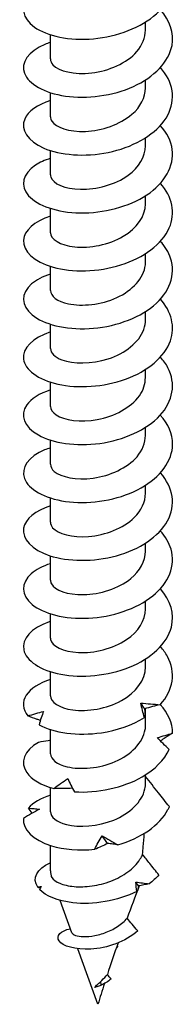
# Model space of a CAD drawing. Units: millimetres. Extents: x -22 to 57, y -264 to 6.
# Drawn here: x 46 to 55, y -264 to -211 of the extents above; entities that cross this region are included whole.
import ezdxf

# ---------------------------------------------------------------- set-up
doc = ezdxf.new("R2010")
doc.units = ezdxf.units.MM

# ---------------------------------------------------------------- blocks, each defined once
blk = doc.blocks.new('SSH80x120-ISO')
at = {"layer": ''}
for p, q in [((2.55, 0.867), (2.55, 1.296)), ((-2.55, -0.685), (-2.55, 0.613)), ((2.55, -2.236), (2.55, -1.807)), ((-2.55, -3.787), (-2.55, -2.49)), ((2.55, -5.339), (2.55, -4.91)), ((-2.55, -6.89), (-2.55, -5.593)), ((2.55, -8.441), (2.55, -8.013)), ((-2.55, -9.993), (-2.55, -8.695)), ((2.55, -11.544), (2.55, -11.115)), ((-2.55, -13.095), (-2.55, -11.798)), ((2.55, -14.647), (2.55, -14.218)), ((-2.55, -16.198), (-2.55, -14.901)), ((2.55, -17.749), (2.55, -17.321)), ((-2.55, -19.301), (-2.55, -18.003)), ((2.55, -20.852), (2.55, -20.423)), ((-2.55, -22.403), (-2.55, -21.106)), ((2.55, -23.955), (2.55, -23.526)), ((-2.55, -25.506), (-2.55, -24.209)), ((2.55, -27.057), (2.55, -26.629)), ((-2.55, -28.609), (-2.55, -27.311)), ((2.55, -30.16), (2.55, -29.731)), ((-2.55, -31.711), (-2.55, -30.414)), ((2.55, -33.263), (2.55, -32.834)), ((-2.55, -34.814), (-2.55, -33.517)), ((2.55, -36.365), (2.55, -35.49)), ((-2.55, -37.917), (-2.55, -36.619)), ((2.55, -39.468), (2.55, -39.039)), ((-2.55, -41.019), (-2.55, -39.722)), ((-2.55, -44.195), (-2.55, -42.825)), ((-2.49, -44.512), (-2.495, -44.498)), ((-1.396, -47.512), (-2.031, -45.769)), ((0, -51.338), (-1.084, -48.365)), ((1.054, -48.24), (0.987, -48.309)), ((1.009, -48.246), (1.054, -48.24)), ((0.185, -50.312), (0.133, -50.125))]:
    blk.add_line(p, q, dxfattribs=at)
blk.add_ellipse((0, -44.195), major_axis=(-2.55, 0), ratio=0.57735, start_param=0, end_param=0.237494, dxfattribs=at)
for points, knots in [([(-2.544, 3.299), (-3.026, 3.146), (-3.417, 2.931), (-3.667, 2.678), (-4.179, 2.157), (-4.08, 1.494), (-3.409, 1.022), (-2.74, 0.55), (-1.519, 0.285), (-0.241, 0.398), (1.035, 0.512), (2.333, 1.004), (3.129, 1.739), (3.925, 2.473), (4.198, 3.435), (3.838, 4.3), (3.728, 4.566), (3.559, 4.821), (3.342, 5.058)], [89.441242, 89.441242, 89.441242, 89.441242, 89.909669, 89.909669, 89.909669, 90.871138, 90.871138, 90.871138, 91.831244, 91.831244, 91.831244, 92.790037, 92.790037, 92.790037, 93.747566, 93.747566, 93.747566, 94.042104, 94.042104, 94.042104, 94.042104]), ([(-2.55, 0.199), (-2.655, 0.167), (-2.755, 0.13), (-2.851, 0.091), (-3.737, -0.273), (-4.157, -0.89), (-3.942, -1.453), (-3.727, -2.016), (-2.885, -2.507), (-1.749, -2.67), (-0.613, -2.833), (0.788, -2.66), (1.9, -2.157), (3.011, -1.655), (3.804, -0.833), (3.967, 0.046), (4.088, 0.703), (3.854, 1.382), (3.342, 1.957)], [83.158056, 83.158056, 83.158056, 83.158056, 83.260073, 83.260073, 83.260073, 84.20819, 84.20819, 84.20819, 85.155908, 85.155908, 85.155908, 86.103236, 86.103236, 86.103236, 87.050186, 87.050186, 87.050186, 87.758919, 87.758919, 87.758919, 87.758919]), ([(-2.544, -0.685), (-2.546, -0.792), (-2.503, -0.9), (-2.412, -0.999), (-2.107, -1.331), (-1.269, -1.545), (-0.334, -1.433), (0.58, -1.324), (1.544, -0.904), (2.078, -0.292), (2.383, 0.057), (2.54, 0.462), (2.541, 0.867)], [84.037603, 84.037603, 84.037603, 84.037603, 84.367537, 84.367537, 84.367537, 85.477194, 85.477194, 85.477194, 86.560953, 86.560953, 86.560953, 87.179196, 87.179196, 87.179196, 87.179196]), ([(-2.546, -2.905), (-3.248, -3.131), (-3.751, -3.495), (-3.926, -3.902), (-4.168, -4.464), (-3.775, -5.087), (-2.903, -5.462), (-2.031, -5.836), (-0.704, -5.948), (0.551, -5.691), (1.805, -5.434), (2.955, -4.811), (3.543, -4.007), (4.13, -3.203), (4.142, -2.236), (3.572, -1.427), (3.505, -1.331), (3.429, -1.237), (3.346, -1.146)], [76.874871, 76.874871, 76.874871, 76.874871, 77.562341, 77.562341, 77.562341, 78.513093, 78.513093, 78.513093, 79.463379, 79.463379, 79.463379, 80.413208, 80.413208, 80.413208, 81.362593, 81.362593, 81.362593, 81.475734, 81.475734, 81.475734, 81.475734]), ([(-2.546, -3.788), (-2.548, -3.865), (-2.526, -3.943), (-2.478, -4.018), (-2.264, -4.35), (-1.548, -4.6), (-0.676, -4.564), (0.196, -4.527), (1.187, -4.197), (1.82, -3.65), (2.282, -3.25), (2.539, -2.743), (2.545, -2.235)], [77.754418, 77.754418, 77.754418, 77.754418, 77.993237, 77.993237, 77.993237, 79.057013, 79.057013, 79.057013, 80.120211, 80.120211, 80.120211, 80.896011, 80.896011, 80.896011, 80.896011]), ([(-2.547, -6.008), (-2.857, -6.106), (-3.13, -6.229), (-3.35, -6.374), (-4.045, -6.832), (-4.188, -7.487), (-3.72, -8.013), (-3.253, -8.539), (-2.189, -8.918), (-0.954, -8.936), (0.28, -8.954), (1.653, -8.607), (2.615, -7.971), (3.576, -7.334), (4.102, -6.422), (3.982, -5.535), (3.921, -5.083), (3.694, -4.643), (3.339, -4.25)], [70.591686, 70.591686, 70.591686, 70.591686, 70.893025, 70.893025, 70.893025, 71.84737, 71.84737, 71.84737, 72.801168, 72.801168, 72.801168, 73.754429, 73.754429, 73.754429, 74.707165, 74.707165, 74.707165, 75.192548, 75.192548, 75.192548, 75.192548]), ([(-2.549, -6.89), (-2.549, -6.931), (-2.543, -6.972), (-2.53, -7.013), (-2.415, -7.357), (-1.782, -7.652), (-0.939, -7.669), (-0.095, -7.686), (0.924, -7.418), (1.623, -6.909), (2.201, -6.489), (2.541, -5.914), (2.547, -5.338)], [71.471233, 71.471233, 71.471233, 71.471233, 71.597547, 71.597547, 71.597547, 72.665128, 72.665128, 72.665128, 73.732034, 73.732034, 73.732034, 74.612826, 74.612826, 74.612826, 74.612826]), ([(-2.549, -9.108), (-3.413, -9.387), (-3.96, -9.881), (-3.998, -10.393), (-4.04, -10.972), (-3.428, -11.554), (-2.409, -11.84), (-1.39, -12.126), (0.009, -12.105), (1.224, -11.722), (2.439, -11.339), (3.437, -10.601), (3.818, -9.741), (4.169, -8.947), (3.986, -8.065), (3.346, -7.35)], [64.3085, 64.3085, 64.3085, 64.3085, 65.154772, 65.154772, 65.154772, 66.112657, 66.112657, 66.112657, 67.069923, 67.069923, 67.069923, 68.02658, 68.02658, 68.02658, 68.909363, 68.909363, 68.909363, 68.909363]), ([(-2.55, -9.993), (-2.549, -10.338), (-2.032, -10.674), (-1.245, -10.754), (-0.45, -10.834), (0.587, -10.642), (1.357, -10.186), (2.084, -9.756), (2.546, -9.102), (2.55, -8.441)], [65.188048, 65.188048, 65.188048, 65.188048, 66.248936, 66.248936, 66.248936, 67.320141, 67.320141, 67.320141, 68.32964, 68.32964, 68.32964, 68.32964]), ([(-2.545, -12.215), (-2.963, -12.346), (-3.313, -12.525), (-3.56, -12.736), (-4.145, -13.237), (-4.134, -13.903), (-3.531, -14.399), (-2.929, -14.894), (-1.752, -15.202), (-0.479, -15.132), (0.793, -15.062), (2.127, -14.614), (2.982, -13.904), (3.835, -13.195), (4.187, -12.24), (3.894, -11.362), (3.787, -11.043), (3.597, -10.737), (3.341, -10.456)], [58.025315, 58.025315, 58.025315, 58.025315, 58.431164, 58.431164, 58.431164, 59.39374, 59.39374, 59.39374, 60.355607, 60.355607, 60.355607, 61.31678, 61.31678, 61.31678, 62.27727, 62.27727, 62.27727, 62.626178, 62.626178, 62.626178, 62.626178]), ([(-2.547, -13.095), (-2.541, -13.387), (-2.184, -13.678), (-1.585, -13.804), (-0.869, -13.955), (0.165, -13.858), (1.005, -13.472), (1.845, -13.087), (2.457, -12.424), (2.54, -11.721), (2.547, -11.662), (2.55, -11.603), (2.549, -11.544)], [58.904862, 58.904862, 58.904862, 58.904862, 59.80481, 59.80481, 59.80481, 60.88093, 60.88093, 60.88093, 61.956186, 61.956186, 61.956186, 62.046455, 62.046455, 62.046455, 62.046455]), ([(-2.55, -15.313), (-3.511, -15.619), (-4.065, -16.196), (-3.994, -16.762), (-3.922, -17.333), (-3.213, -17.875), (-2.148, -18.111), (-1.084, -18.346), (0.31, -18.266), (1.483, -17.84), (2.655, -17.414), (3.575, -16.65), (3.881, -15.787), (4.147, -15.036), (3.941, -14.224), (3.345, -13.556)], [51.74213, 51.74213, 51.74213, 51.74213, 52.678602, 52.678602, 52.678602, 53.625484, 53.625484, 53.625484, 54.572181, 54.572181, 54.572181, 55.518698, 55.518698, 55.518698, 56.342992, 56.342992, 56.342992, 56.342992]), ([(-2.543, -16.197), (-2.538, -16.428), (-2.329, -16.658), (-1.938, -16.805), (-1.341, -17.031), (-0.346, -17.045), (0.552, -16.752), (1.449, -16.459), (2.21, -15.865), (2.456, -15.176), (2.518, -15.003), (2.547, -14.825), (2.545, -14.647)], [52.621677, 52.621677, 52.621677, 52.621677, 53.328963, 53.328963, 53.328963, 54.41064, 54.41064, 54.41064, 55.491345, 55.491345, 55.491345, 55.76327, 55.76327, 55.76327, 55.76327]), ([(-2.545, -18.419), (-3.136, -18.609), (-3.59, -18.894), (-3.819, -19.224), (-4.195, -19.765), (-3.954, -20.407), (-3.193, -20.833), (-2.431, -21.26), (-1.168, -21.456), (0.095, -21.282), (1.37, -21.107), (2.612, -20.557), (3.322, -19.788), (4.026, -19.026), (4.189, -18.067), (3.748, -17.227), (3.644, -17.029), (3.508, -16.84), (3.343, -16.66)], [45.458944, 45.458944, 45.458944, 45.458944, 46.036818, 46.036818, 46.036818, 46.985066, 46.985066, 46.985066, 47.933111, 47.933111, 47.933111, 48.889181, 48.889181, 48.889181, 49.836826, 49.836826, 49.836826, 50.059807, 50.059807, 50.059807, 50.059807]), ([(-2.542, -19.301), (-2.542, -19.462), (-2.444, -19.624), (-2.243, -19.756), (-1.814, -20.039), (-0.938, -20.171), (-0.036, -20.004), (0.872, -19.836), (1.769, -19.363), (2.218, -18.731), (2.434, -18.426), (2.541, -18.088), (2.54, -17.749)], [46.338492, 46.338492, 46.338492, 46.338492, 46.834004, 46.834004, 46.834004, 47.895024, 47.895024, 47.895024, 48.963908, 48.963908, 48.963908, 49.480084, 49.480084, 49.480084, 49.480084]), ([(-2.548, -21.521), (-2.772, -21.591), (-2.976, -21.675), (-3.155, -21.771), (-3.933, -22.191), (-4.195, -22.832), (-3.836, -23.377), (-3.477, -23.921), (-2.506, -24.352), (-1.31, -24.435), (-0.114, -24.518), (1.277, -24.248), (2.31, -23.669), (3.343, -23.091), (3.992, -22.216), (4, -21.329), (4.005, -20.782), (3.765, -20.237), (3.34, -19.763)], [39.175759, 39.175759, 39.175759, 39.175759, 39.39316, 39.39316, 39.39316, 40.342908, 40.342908, 40.342908, 41.292434, 41.292434, 41.292434, 42.241739, 42.241739, 42.241739, 43.190828, 43.190828, 43.190828, 43.776622, 43.776622, 43.776622, 43.776622]), ([(-2.543, -22.404), (-2.544, -22.536), (-2.479, -22.669), (-2.342, -22.785), (-1.984, -23.089), (-1.156, -23.265), (-0.257, -23.142), (0.641, -23.02), (1.574, -22.598), (2.091, -21.996), (2.387, -21.65), (2.54, -21.251), (2.542, -20.852)], [40.055306, 40.055306, 40.055306, 40.055306, 40.462388, 40.462388, 40.462388, 41.524998, 41.524998, 41.524998, 42.587333, 42.587333, 42.587333, 43.196899, 43.196899, 43.196899, 43.196899]), ([(-2.548, -24.622), (-3.361, -24.885), (-3.899, -25.337), (-3.986, -25.817), (-4.091, -26.39), (-3.551, -26.985), (-2.583, -27.301), (-1.615, -27.617), (-0.243, -27.643), (0.986, -27.306), (2.214, -26.969), (3.268, -26.274), (3.728, -25.436), (4.187, -24.598), (4.041, -23.634), (3.347, -22.865), (3.347, -22.864), (3.347, -22.864), (3.346, -22.864)], [32.892574, 32.892574, 32.892574, 32.892574, 33.689835, 33.689835, 33.689835, 34.640979, 34.640979, 34.640979, 35.591883, 35.591883, 35.591883, 36.54255, 36.54255, 36.54255, 37.492984, 37.492984, 37.492984, 37.493437, 37.493437, 37.493437, 37.493437]), ([(-2.544, -25.507), (-2.547, -25.607), (-2.509, -25.707), (-2.43, -25.801), (-2.155, -26.123), (-1.388, -26.344), (-0.501, -26.272), (0.386, -26.199), (1.357, -25.829), (1.943, -25.256), (2.331, -24.877), (2.539, -24.415), (2.543, -23.954)], [33.772121, 33.772121, 33.772121, 33.772121, 34.080737, 34.080737, 34.080737, 35.145078, 35.145078, 35.145078, 36.209121, 36.209121, 36.209121, 36.913714, 36.913714, 36.913714, 36.913714]), ([(-2.545, -27.728), (-2.972, -27.863), (-3.329, -28.047), (-3.577, -28.265), (-4.146, -28.764), (-4.128, -29.421), (-3.532, -29.912), (-2.935, -30.403), (-1.775, -30.71), (-0.516, -30.647), (0.743, -30.585), (2.069, -30.152), (2.933, -29.457), (3.796, -28.763), (4.174, -27.822), (3.917, -26.948), (3.815, -26.603), (3.616, -26.272), (3.34, -25.969)], [26.609388, 26.609388, 26.609388, 26.609388, 27.024875, 27.024875, 27.024875, 27.977778, 27.977778, 27.977778, 28.93042, 28.93042, 28.93042, 29.882805, 29.882805, 29.882805, 30.834936, 30.834936, 30.834936, 31.210251, 31.210251, 31.210251, 31.210251]), ([(-2.547, -28.609), (-2.549, -28.674), (-2.533, -28.739), (-2.5, -28.802), (-2.32, -29.139), (-1.631, -29.406), (-0.767, -29.388), (0.098, -29.37), (1.101, -29.06), (1.758, -28.524), (2.257, -28.117), (2.539, -27.587), (2.546, -27.057)], [27.488936, 27.488936, 27.488936, 27.488936, 27.688193, 27.688193, 27.688193, 28.75441, 28.75441, 28.75441, 29.820305, 29.820305, 29.820305, 30.630528, 30.630528, 30.630528, 30.630528]), ([(-2.55, -30.827), (-2.571, -30.834), (-2.593, -30.841), (-2.614, -30.848), (-3.577, -31.171), (-4.104, -31.771), (-3.982, -32.346), (-3.859, -32.92), (-3.093, -33.449), (-1.988, -33.657), (-0.884, -33.865), (0.528, -33.743), (1.682, -33.277), (2.836, -32.811), (3.702, -32.01), (3.933, -31.13), (4.118, -30.428), (3.894, -29.688), (3.343, -29.07)], [20.326203, 20.326203, 20.326203, 20.326203, 20.347039, 20.347039, 20.347039, 21.301842, 21.301842, 21.301842, 22.256365, 22.256365, 22.256365, 23.21061, 23.21061, 23.21061, 24.164581, 24.164581, 24.164581, 24.927066, 24.927066, 24.927066, 24.927066]), ([(-2.549, -31.712), (-2.55, -31.737), (-2.547, -31.762), (-2.542, -31.788), (-2.471, -32.135), (-1.878, -32.447), (-1.05, -32.487), (-0.223, -32.527), (0.804, -32.286), (1.53, -31.796), (2.161, -31.37), (2.542, -30.766), (2.548, -30.16)], [21.20575, 21.20575, 21.20575, 21.20575, 21.283884, 21.283884, 21.283884, 22.352124, 22.352124, 22.352124, 23.420016, 23.420016, 23.420016, 24.347343, 24.347343, 24.347343, 24.347343]), ([(3.339, -35.283), (4.04, -34.512), (4.189, -33.541), (3.726, -32.699), (3.625, -32.516), (3.496, -32.34), (3.344, -32.173)], [17.480919, 17.480919, 17.480919, 17.480919, 18.43658, 18.43658, 18.43658, 18.643881, 18.643881, 18.643881, 18.643881]), ([(-2.55, -34.814), (-2.546, -35.144), (-2.079, -35.468), (-1.346, -35.563), (-0.573, -35.664), (0.462, -35.501), (1.254, -35.067), (2.036, -34.638), (2.549, -33.955), (2.55, -33.263)], [14.922565, 14.922565, 14.922565, 14.922565, 15.937333, 15.937333, 15.937333, 17.007371, 17.007371, 17.007371, 18.064158, 18.064158, 18.064158, 18.064158]), ([(-2.545, -33.933), (-3.156, -34.129), (-3.621, -34.428), (-3.842, -34.772), (-4.075, -35.133), (-4.047, -35.536), (-3.762, -35.888)], [14.043018, 14.043018, 14.043018, 14.043018, 14.640819, 14.640819, 14.640819, 15.269007, 15.269007, 15.269007, 15.269007]), ([(2.494, -35.972), (2.453, -35.844), (2.415, -35.716), (2.35, -35.459), (2.321, -35.33), (2.298, -35.2)], [0, 0, 0, 0, 0.04635749, 0.04635749, 0.09246659, 0.09246659, 0.09246659, 0.09246659]), ([(2.298, -35.2), (2.471, -35.213), (2.643, -35.227), (2.99, -35.255), (3.165, -35.269), (3.339, -35.283)], [0, 0, 0, 0, 0.0523429, 0.0523429, 0.105829, 0.105829, 0.105829, 0.105829]), ([(3.339, -35.283), (3.199, -35.315), (3.059, -35.349), (2.778, -35.423), (2.637, -35.463), (2.496, -35.506)], [0, 0, 0, 0, 0.04635749, 0.04635749, 0.09246659, 0.09246659, 0.09246659, 0.09246659]), ([(-3.762, -35.888), (-3.62, -35.841), (-3.478, -35.798), (-3.195, -35.715), (-3.054, -35.676), (-2.915, -35.64)], [0, 0, 0, 0, 0.04635749, 0.04635749, 0.09246659, 0.09246659, 0.09246659, 0.09246659]), ([(-2.915, -35.64), (-2.962, -35.754), (-3.006, -35.871), (-3.088, -36.113), (-3.125, -36.238), (-3.158, -36.365)], [0, 0, 0, 0, 0.0523429, 0.0523429, 0.105829, 0.105829, 0.105829, 0.105829]), ([(2.496, -35.506), (2.503, -35.589), (2.507, -35.668), (2.507, -35.822), (2.503, -35.898), (2.494, -35.972)], [0, 0, 0, 0, 0.0523429, 0.0523429, 0.105829, 0.105829, 0.105829, 0.105829]), ([(-3.091, -36.127), (-3.15, -36.108), (-3.208, -36.089), (-3.434, -36.013), (-3.599, -35.952), (-3.762, -35.888)], [0.03355234, 0.03355234, 0.03355234, 0.03355234, 0.05234286, 0.05234286, 0.10582903, 0.10582903, 0.10582903, 0.10582903]), ([(-3.158, -36.365), (-2.377, -36.789), (-1.092, -36.974), (0.181, -36.784), (1.017, -36.658), (1.84, -36.377), (2.494, -35.972)], [15.583196, 15.583196, 15.583196, 15.583196, 16.538541, 16.538541, 16.538541, 17.166729, 17.166729, 17.166729, 17.166729]), ([(-2.547, -37.916), (-2.54, -38.199), (-2.21, -38.48), (-1.645, -38.612), (-0.948, -38.775), (0.076, -38.697), (0.925, -38.33), (1.774, -37.962), (2.413, -37.314), (2.529, -36.616), (2.543, -36.533), (2.549, -36.449), (2.549, -36.366)], [8.63938, 8.63938, 8.63938, 8.63938, 9.509133, 9.509133, 9.509133, 10.58147, 10.58147, 10.58147, 11.653413, 11.653413, 11.653413, 11.780972, 11.780972, 11.780972, 11.780972]), ([(3.188, -37.049), (3.327, -37.007), (3.464, -36.966), (3.735, -36.886), (3.869, -36.847), (4, -36.807)], [0, 0, 0, 0, 0.0523429, 0.0523429, 0.105829, 0.105829, 0.105829, 0.105829]), ([(4, -36.807), (3.868, -36.886), (3.737, -36.968), (3.522, -37.11), (3.437, -37.168), (3.352, -37.227)], [0, 0, 0, 0, 0.04635749, 0.04635749, 0.07756121, 0.07756121, 0.07756121, 0.07756121]), ([(-3.191, -37.304), (-3.959, -37.734), (-4.198, -38.382), (-3.811, -38.926), (-3.557, -39.283), (-3.045, -39.592), (-2.371, -39.775)], [7.992308, 7.992308, 7.992308, 7.992308, 8.947652, 8.947652, 8.947652, 9.575841, 9.575841, 9.575841, 9.575841]), ([(-2.55, -37.196), (-2.588, -37.201), (-2.627, -37.207), (-2.841, -37.239), (-3.016, -37.269), (-3.191, -37.304)], [0.04073696, 0.04073696, 0.04073696, 0.04073696, 0.05234286, 0.05234286, 0.10582903, 0.10582903, 0.10582903, 0.10582903]), ([(3.812, -37.676), (3.702, -37.576), (3.594, -37.473), (3.386, -37.264), (3.285, -37.157), (3.188, -37.049)], [0, 0, 0, 0, 0.04635749, 0.04635749, 0.09246659, 0.09246659, 0.09246659, 0.09246659]), ([(-1.259, -39.952), (-0.05, -40.026), (1.348, -39.74), (2.373, -39.147), (3.048, -38.756), (3.559, -38.241), (3.812, -37.676)], [9.89003, 9.89003, 9.89003, 9.89003, 10.845375, 10.845375, 10.845375, 11.473563, 11.473563, 11.473563, 11.473563]), ([(-2.546, -41.019), (-2.539, -41.293), (-2.23, -41.567), (-1.693, -41.703), (-1.017, -41.875), (-0.01, -41.814), (0.843, -41.467), (1.698, -41.118), (2.363, -40.488), (2.514, -39.797), (2.538, -39.688), (2.55, -39.578), (2.55, -39.468)], [2.356194, 2.356194, 2.356194, 2.356194, 3.201087, 3.201087, 3.201087, 4.263864, 4.263864, 4.263864, 5.33005, 5.33005, 5.33005, 5.497787, 5.497787, 5.497787, 5.497787]), ([(-2.371, -39.775), (-2.25, -39.682), (-2.127, -39.592), (-1.877, -39.416), (-1.75, -39.331), (-1.622, -39.247)], [0, 0, 0, 0, 0.04635749, 0.04635749, 0.09246659, 0.09246659, 0.09246659, 0.09246659]), ([(-1.622, -39.247), (-1.569, -39.36), (-1.513, -39.475), (-1.392, -39.71), (-1.327, -39.831), (-1.259, -39.952)], [0, 0, 0, 0, 0.0523429, 0.0523429, 0.105829, 0.105829, 0.105829, 0.105829]), ([(3.827, -40.746), (3.626, -40.493), (3.43, -40.245), (3.016, -39.72), (2.773, -39.411), (2.55, -39.133)], [-0.2137284, -0.2137284, -0.2137284, -0.2137284, -0.1231143, -0.1231143, -0.0091401, -0.0091401, -0.0091401, -0.0091401]), ([(-1.366, -39.757), (-1.529, -39.77), (-1.694, -39.777), (-2.028, -39.783), (-2.199, -39.781), (-2.371, -39.775)], [0.0005514, 0.0005514, 0.0005514, 0.0005514, 0.0523429, 0.0523429, 0.105829, 0.105829, 0.105829, 0.105829]), ([(-3.141, -40.888), (-3.287, -40.96), (-3.43, -41.037), (-3.714, -41.2), (-3.855, -41.286), (-3.993, -41.376)], [0, 0, 0, 0, 0.0523429, 0.0523429, 0.105829, 0.105829, 0.105829, 0.105829]), ([(-3.728, -40.825), (-3.623, -40.833), (-3.521, -40.842), (-3.326, -40.863), (-3.232, -40.875), (-3.141, -40.888)], [0, 0, 0, 0, 0.04635749, 0.04635749, 0.09246659, 0.09246659, 0.09246659, 0.09246659]), ([(1.066, -42.797), (2.283, -42.447), (3.313, -41.744), (3.751, -40.905), (3.779, -40.853), (3.804, -40.8), (3.827, -40.746)], [4.196864, 4.196864, 4.196864, 4.196864, 5.143203, 5.143203, 5.143203, 5.20256, 5.20256, 5.20256, 5.20256]), ([(-3.993, -41.376), (-4.066, -41.953), (-3.488, -42.542), (-2.492, -42.843), (-1.837, -43.041), (-1.014, -43.115), (-0.177, -43.033)], [2.299142, 2.299142, 2.299142, 2.299142, 3.254486, 3.254486, 3.254486, 3.882675, 3.882675, 3.882675, 3.882675]), ([(2.394, -43.309), (2.406, -43.17), (2.417, -43.032), (2.446, -42.669), (2.463, -42.431), (2.479, -42.186)], [2.5992489, 2.5992489, 2.5992489, 2.5992489, 2.6439793, 2.6439793, 2.7173711, 2.7173711, 2.7173711, 2.7173711]), ([(-0.177, -43.033), (-0.119, -42.909), (-0.057, -42.787), (0.075, -42.544), (0.145, -42.424), (0.219, -42.305)], [0, 0, 0, 0, 0.04635749, 0.04635749, 0.09246659, 0.09246659, 0.09246659, 0.09246659]), ([(0.512, -42.717), (0.403, -42.778), (0.292, -42.834), (0.063, -42.939), (-0.056, -42.988), (-0.177, -43.033)], [0, 0, 0, 0, 0.0523429, 0.0523429, 0.105829, 0.105829, 0.105829, 0.105829]), ([(0.219, -42.305), (0.355, -42.384), (0.493, -42.465), (0.775, -42.63), (0.92, -42.714), (1.066, -42.797)], [0, 0, 0, 0, 0.0523429, 0.0523429, 0.105829, 0.105829, 0.105829, 0.105829]), ([(1.066, -42.797), (0.981, -42.78), (0.891, -42.764), (0.706, -42.738), (0.611, -42.727), (0.512, -42.717)], [0, 0, 0, 0, 0.04635749, 0.04635749, 0.09246659, 0.09246659, 0.09246659, 0.09246659]), ([(-3.23, -45.062), (-3.549, -44.598), (-3.275, -44.064), (-2.572, -43.755), (-2.565, -43.752), (-2.557, -43.749), (-2.55, -43.746)], [3.594507, 3.594507, 3.594507, 3.594507, 4.587349, 4.587349, 4.587349, 4.597631, 4.597631, 4.597631, 4.597631]), ([(-2.478, -44.541), (-2.398, -44.66), (-2.25, -44.769), (-1.84, -44.94), (-1.582, -45.001), (-0.989, -45.054), (-0.66, -45.045), (0.021, -44.948), (0.367, -44.86), (1.027, -44.605), (1.335, -44.44), (1.869, -44.045), (2.09, -43.817), (2.306, -43.484), (2.354, -43.397), (2.394, -43.309)], [0, 0, 0, 0, 0.1064691, 0.1064691, 0.2129382, 0.2129382, 0.3194073, 0.3194073, 0.4258765, 0.4258765, 0.5323456, 0.5323456, 0.6388147, 0.6388147, 0.6751763, 0.6751763, 0.6751763, 0.6751763]), ([(3.265, -44.401), (3.1, -44.201), (2.933, -43.994), (2.645, -43.633), (2.519, -43.471), (2.394, -43.309)], [-0.1710536, -0.1710536, -0.1710536, -0.1710536, -0.0873501, -0.0873501, -0.0229426, -0.0229426, -0.0229426, -0.0229426]), ([(2.084, -45.288), (1.047, -45.818), (-0.283, -46.019), (-1.341, -45.899), (-2.161, -45.806), (-2.81, -45.53), (-3.13, -45.187)], [1.760653, 1.760653, 1.760653, 1.760653, 2.742974, 2.742974, 2.742974, 3.504228, 3.504228, 3.504228, 3.504228]), ([(-1.396, -47.512), (-1.391, -47.526), (-1.382, -47.539), (-1.326, -47.598), (-1.24, -47.639), (-0.988, -47.697), (-0.823, -47.712), (-0.438, -47.7), (-0.219, -47.671), (0.241, -47.56), (0.478, -47.476), (0.936, -47.253), (1.151, -47.113), (1.417, -46.879), (1.492, -46.804), (1.559, -46.725)], [0.2264579, 0.2264579, 0.2264579, 0.2264579, 0.2462035, 0.2462035, 0.3135972, 0.3135972, 0.3833941, 0.3833941, 0.455618, 0.455618, 0.5302893, 0.5302893, 0.6074252, 0.6074252, 0.6417396, 0.6417396, 0.6417396, 0.6417396]), ([(2.128, -47.402), (2.029, -47.287), (1.928, -47.168), (1.74, -46.945), (1.648, -46.834), (1.559, -46.725)], [-0.09722355, -0.09722355, -0.09722355, -0.09722355, -0.04871425, -0.04871425, -0.00448789, -0.00448789, -0.00448789, -0.00448789]), ([(2.128, -47.402), (1.482, -47.989), (0.472, -48.329), (-0.379, -48.383), (-1.234, -48.436), (-1.896, -48.212), (-2.085, -47.943), (-2.273, -47.675), (-2, -47.385), (-1.478, -47.286)], [1.109977, 1.109977, 1.109977, 1.109977, 2.181076, 2.181076, 2.181076, 3.256963, 3.256963, 3.256963, 4.322364, 4.322364, 4.322364, 4.322364]), ([(0.133, -50.125), (0.233, -50.035), (0.339, -49.934), (0.459, -49.791), (0.48, -49.764), (0.501, -49.738)], [0, 0, 0, 0, 0.04635571, 0.04635571, 0.05653691, 0.05653691, 0.05653691, 0.05653691]), ([(0.707, -49.974), (0.662, -49.924), (0.615, -49.871), (0.547, -49.793), (0.524, -49.765), (0.501, -49.738)], [-0.04286134, -0.04286134, -0.04286134, -0.04286134, -0.02120435, -0.02120435, -0.01020033, -0.01020033, -0.01020033, -0.01020033]), ([(-0.176, -50.444), (-0.158, -50.418), (-0.137, -50.392), (-0.087, -50.336), (-0.059, -50.307), (0.021, -50.23), (0.075, -50.18), (0.133, -50.125)], [0, 0, 0, 0, 0.01753991, 0.01753991, 0.0355179, 0.0355179, 0.06333587, 0.06333587, 0.06333587, 0.06333587])]:
    blk.add_open_spline(points, degree=3, knots=knots, dxfattribs=at)
for points in [[(2.496, -35.506), (2.433, -35.406), (2.367, -35.304), (2.298, -35.2)], [(4, -36.807), (3.995, -36.271), (3.756, -35.741), (3.34, -35.277)], [(-2.55, -40.135), (-3.071, -40.301), (-3.482, -40.544), (-3.728, -40.825)], [(-3.531, -41.095), (-3.599, -41.007), (-3.664, -40.917), (-3.728, -40.825)], [(0.512, -42.717), (0.415, -42.582), (0.317, -42.445), (0.219, -42.305)], [(-2.49, -44.512), (-2.487, -44.522), (-2.483, -44.531), (-2.478, -44.541)], [(2.084, -45.288), (2.058, -45.123), (2.039, -44.956), (2.028, -44.789)], [(2.028, -44.789), (2.264, -44.819), (2.499, -44.853), (2.734, -44.886)], [(2.173, -44.995), (2.126, -44.927), (2.078, -44.858), (2.028, -44.789)], [(3.265, -44.401), (3.112, -44.574), (2.933, -44.737), (2.734, -44.886)], [(-3.23, -45.062), (-3.165, -45.047), (-3.1, -45.032), (-3.035, -45.018)], [(-3.094, -45.121), (-3.14, -45.102), (-3.185, -45.082), (-3.23, -45.062)], [(-3.035, -45.018), (-3.068, -45.073), (-3.099, -45.129), (-3.13, -45.187)], [(2.214, -44.986), (1.988, -45.576), (1.769, -46.156), (1.559, -46.725)], [(2.173, -44.995), (2.149, -45.098), (2.12, -45.195), (2.084, -45.288)], [(2.734, -44.886), (2.549, -44.917), (2.362, -44.954), (2.173, -44.995)], [(1.079, -48.047), (0.874, -48.626), (0.68, -49.19), (0.501, -49.738)], [(1.026, -48.199), (1.035, -48.213), (1.045, -48.227), (1.054, -48.24)], [(0.707, -49.974), (0.532, -50.123), (0.344, -50.233), (0.185, -50.312)], [(0.185, -50.312), (-0.019, -50.387), (-0.147, -50.413), (-0.176, -50.444)], [(-0.153, -50.429), (-0.161, -50.434), (-0.169, -50.439), (-0.176, -50.444)], [(0.342, -50.228), (0.221, -50.607), (0.107, -50.977), (0, -51.338)]]:
    blk.add_open_spline(points, degree=3, dxfattribs=at)

msp = doc.modelspace()

# ---------------------------------------------------------------- block references
msp.add_blockref('SSH80x120-ISO', (50.406, -212.44))

doc.saveas('drawing.dxf')
